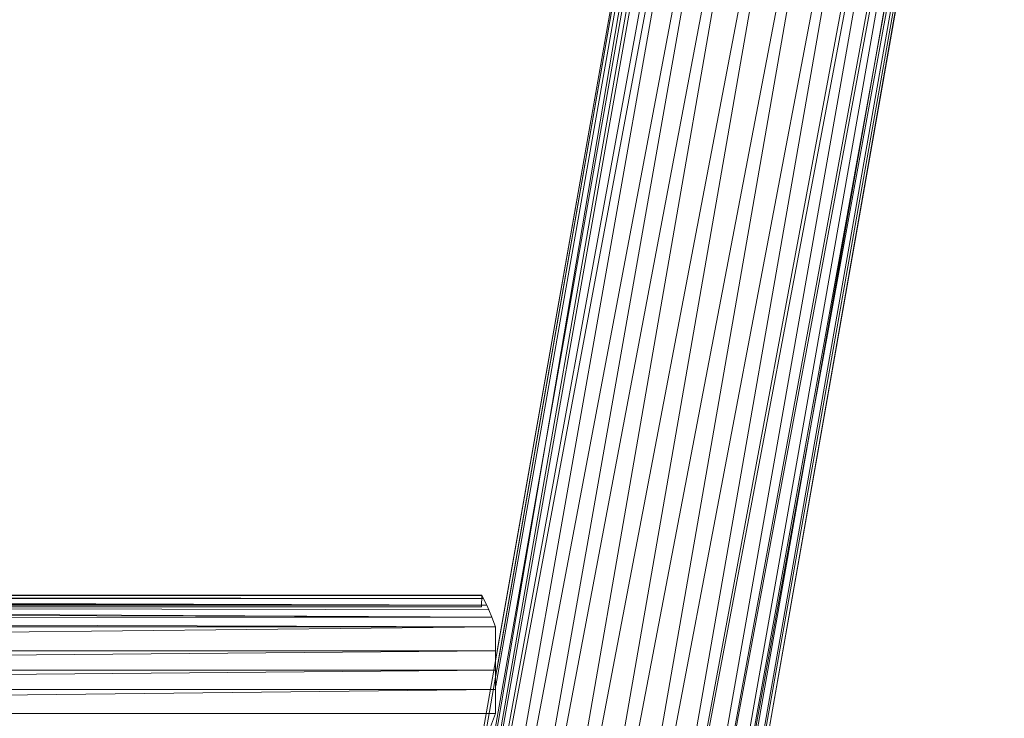
# Model space of a CAD drawing. Units: inches. Extents: x 1589 to 8309, y -2297 to 2455.
# Drawn here: x 7230 to 7440, y 498 to 647 of the extents above; entities that cross this region are included whole.
import ezdxf

# ---------------------------------------------------------------- set-up
doc = ezdxf.new("R2010")
doc.units = ezdxf.units.IN
doc.header["$MEASUREMENT"] = 0

msp = doc.modelspace()

# ---------------------------------------------------------------- linework, layer by layer
at = {"lineweight": 9}
for p, q in [((7297.36, 319.01), (7378.85, 780.54)), ((7298.37, 318.83), (7378.85, 780.54)), ((7298.37, 318.83), (7378.83, 780.53)), ((7356.45, 308.59), (7439.61, 780.48)), ((7380.49, 776.02), (7299.83, 318.58)), ((7379.03, 776.02), (7301.32, 318.31)), ((7301.32, 318.31), (7381.18, 776.02)), ((7301.32, 318.31), (7385.12, 776.02)), ((7301.32, 318.31), (7382.16, 776.02)), ((7301.32, 318.31), (7386.9, 776.02)), ((7392.99, 776.02), (7306.01, 317.49)), ((7306.01, 317.49), (7387.04, 776.02)), ((7399.22, 776.02), (7312.14, 316.41)), ((7393.24, 776.02), (7312.14, 316.41)), ((7399.5, 776.02), (7319.26, 315.15)), ((7319.26, 315.15), (7407.15, 776.02)), ((7407.45, 776.02), (7326.91, 313.8)), ((7326.91, 313.8), (7415.18, 776.02)), ((7378.99, 776.02), (7331.25, 505.29)), ((7331.46, 508.64), (7378.08, 776.02)), ((7378.07, 776.02), (7331.58, 512.78)), ((7415.48, 776.02), (7334.55, 312.45)), ((7334.55, 312.45), (7422.7, 776.02)), ((7428.49, 776.02), (7341.67, 311.2)), ((7341.67, 311.2), (7429.65, 776.02)), ((7341.67, 311.2), (7422.98, 776.02)), ((7433.75, 776.02), (7347.8, 310.12)), ((7347.8, 310.12), (7434.56, 776.02)), ((7347.8, 310.12), (7429.82, 776.02)), ((7434.65, 776.02), (7352.49, 309.29)), ((7352.49, 309.29), (7437.71, 776.02)), ((7352.49, 309.29), (7436.95, 776.02)), ((7436.32, 776.02), (7354, 309.03)), ((7355.45, 308.77), (7438.55, 776.02)), ((7355.45, 308.77), (7437.74, 776.02)), ((7356.45, 308.59), (7438.75, 776.02)), ((6874.2, 524.59), (7328.26, 524.59)), ((7328.63, 523.88), (6874.2, 524.59)), ((6874.2, 524.59), (7328.29, 524.52)), ((7328.26, 524.59), (7328.24, 522.11)), ((7328.29, 524.52), (7328.26, 524.59)), ((7328.26, 524.59), (7328.43, 524.27)), ((7328.63, 523.88), (7328.29, 524.52)), ((6873.1, 522.4), (7329.33, 522.46)), ((6873.1, 522.4), (7330.45, 519.95)), ((6873.1, 522.4), (7329.78, 521.49)), ((6873.67, 523.57), (7329.33, 522.46)), ((6873.93, 524.07), (7329.33, 522.46)), ((6873.93, 524.07), (7328.63, 523.88)), ((7328.43, 524.27), (7328.74, 523.66)), ((7329.33, 522.46), (7328.63, 523.88)), ((7328.74, 523.66), (7329.29, 522.53)), ((7329.33, 522.46), (7329.78, 521.49)), ((6872.55, 521.21), (7330.45, 519.95)), ((6874.23, 522.13), (7328.24, 522.11)), ((7330.45, 519.95), (7329.78, 521.49)), ((6871.77, 519.34), (7330.45, 519.95)), ((7331.23, 517.86), (6871.77, 519.34)), ((7331.23, 517.86), (7330.45, 519.95)), ((7331.23, 517.86), (6871.23, 512.78)), ((7331.23, 517.86), (6871.23, 517.86)), ((7331.23, 517.86), (7331.23, 511.99)), ((7331.23, 517.86), (7331.23, 512.78)), ((7331.23, 512.78), (6871.23, 508.64)), ((7331.23, 512.78), (6871.23, 512.78)), ((7331.23, 512.78), (7331.23, 508.64)), ((7331.23, 508.64), (6871.23, 504.5)), ((7331.23, 508.64), (6871.23, 508.64)), ((7331.23, 508.64), (7331.23, 504.5)), ((7331.23, 504.5), (6871.23, 499.42)), ((7331.23, 504.5), (6871.23, 504.5)), ((7331.23, 505.29), (7331.23, 499.42)), ((7331.23, 504.5), (7331.23, 499.42)), ((7331.23, 499.42), (6871.23, 499.42)), ((7331.23, 499.42), (7330.13, 496.57))]:
    msp.add_line(p, q, dxfattribs=at)

doc.saveas('drawing.dxf')
